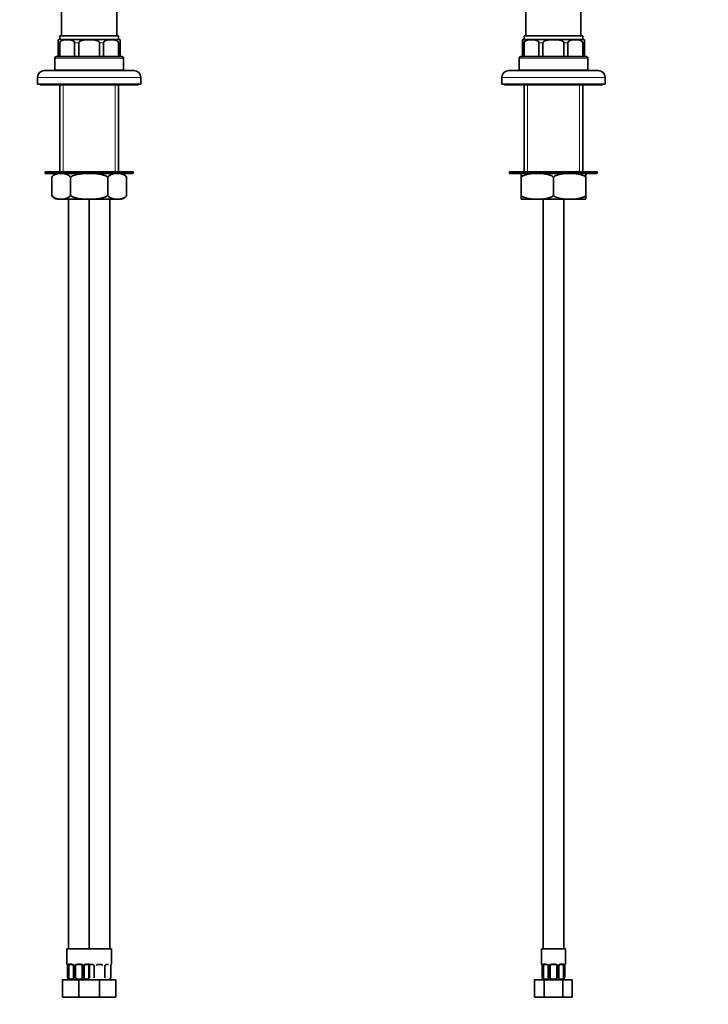
# Model space of a CAD drawing. Units: millimetres. Extents: x 0 to 1478, y 0 to 1762.
# Drawn here: x 400 to 801, y 617 to 1190 of the extents above; entities that cross this region are included whole.
import ezdxf
from ezdxf import colors
from ezdxf.entities.mleader import LeaderData, LeaderLine
from ezdxf.math import Vec2, Vec3

# ---------------------------------------------------------------- set-up
doc = ezdxf.new("R2010")
doc.units = ezdxf.units.MM
for name, color, linetype in [('DV1_Défaut', 7, 'Continuous'), ('DV7_Défaut', 7, 'Continuous'), ('Défaut', 7, 'Continuous')]:
    doc.layers.add(name, color=color, linetype=linetype)

# ---------------------------------------------------------------- blocks, each defined once
blk = doc.blocks.new('_DOT')
at = {"color": 0}
blk.add_line((0, 0), (-1, 0), dxfattribs=at)
at = {"color": 0, "const_width": 0.333}
blk.add_lwpolyline([(-0.1665, 0, 1), (0.1665, 0, 1)], format="xyb", close=True, dxfattribs=at)
blk = doc.blocks.new('SE')
at = {"layer": 'DV1_Défaut', "color": 7, "linetype": 'Continuous', "lineweight": 35}
for p, q in [((694.6, 1277.17), (694.6, 1180.17)), ((726.6, 1180.17), (726.6, 1213.17)), ((727.6, 1180.17), (693.6, 1180.17)), ((693.6, 1180.17), (693.6, 1178.17)), ((727.6, 1178.17), (727.6, 1180.17)), ((692.6, 1176.17), (692.6, 1177.9)), ((692.6, 1176.17), (692.6, 1168.17)), ((693.57, 1176.17), (693.57, 1168.17)), ((727.6, 1178.17), (693.6, 1178.17)), ((727.6, 1178.17), (693.6, 1178.17)), ((702.17, 1176.17), (702.17, 1168.17)), ((704.51, 1176.17), (704.51, 1168.17)), ((716.68, 1176.17), (716.68, 1168.17)), ((719.02, 1176.17), (719.02, 1168.17)), ((727.62, 1176.17), (727.62, 1168.17)), ((728.6, 1176.17), (728.6, 1177.9)), ((728.6, 1176.17), (728.6, 1168.17)), ((690.6, 1167.17), (690.6, 1160.17)), ((692.6, 1168.17), (691.6, 1168.17)), ((693.57, 1168.17), (692.6, 1168.17)), ((702.17, 1168.17), (693.57, 1168.17)), ((704.51, 1168.17), (702.17, 1168.17)), ((716.68, 1168.17), (704.51, 1168.17)), ((719.02, 1168.17), (716.68, 1168.17)), ((727.62, 1168.17), (719.02, 1168.17)), ((728.6, 1168.17), (727.62, 1168.17)), ((728.6, 1168.17), (729.6, 1168.17)), ((730.6, 1160.17), (730.6, 1167.17)), ((736.6, 1160.07), (684.6, 1160.07)), ((690.6, 1160.17), (730.6, 1160.17)), ((695.5, 1160.17), (695.5, 1160.07)), ((725.7, 1160.07), (725.7, 1160.17)), ((680.6, 1156.07), (680.6, 1152.07)), ((680.6, 1152.07), (740.6, 1152.07)), ((682.1, 1152.07), (682.1, 1151.77)), ((682.1, 1151.77), (739.1, 1151.77)), ((693.6, 1151.77), (693.6, 1101.17)), ((727.6, 1101.17), (727.6, 1151.77)), ((739.1, 1151.77), (739.1, 1152.07)), ((740.6, 1152.07), (740.6, 1156.07)), ((685.1, 1101.17), (736.1, 1101.17)), ((685.1, 1101.17), (685.1, 1100.17)), ((685.1, 1100.17), (736.1, 1100.17)), ((691.75, 1097.93), (691.75, 1100.13)), ((729.45, 1097.93), (729.45, 1100.13)), ((736.1, 1100.17), (736.1, 1101.17)), ((691.75, 1087.41), (691.75, 1097.93)), ((710.6, 1087.41), (710.6, 1097.93)), ((729.45, 1087.41), (729.45, 1097.93)), ((691.75, 1087.41), (691.75, 1085.21)), ((691.93, 1085.17), (729.26, 1085.17)), ((704.6, 1085.17), (704.6, 649.17)), ((716.6, 649.17), (716.6, 1085.17)), ((729.45, 1087.41), (729.45, 1085.21)), ((717.6, 649.17), (703.6, 649.17)), ((703.6, 649.17), (703.6, 640.42)), ((717.6, 640.42), (717.6, 649.17)), ((704.05, 639.02), (704.05, 632.86)), ((704.8, 631.86), (704.8, 639.02)), ((706.69, 640.02), (705.28, 640.02)), ((707.54, 639.02), (707.54, 632.25)), ((708.6, 631.86), (708.6, 639.02)), ((711.6, 640.02), (709.6, 640.02)), ((712.6, 639.02), (712.6, 631.86)), ((713.65, 632.25), (713.65, 639.02)), ((715.92, 640.02), (714.5, 640.02)), ((716.39, 639.02), (716.39, 631.86)), ((717.12, 639.02), (717.15, 639.02)), ((717.15, 632.86), (717.15, 639.02)), ((699.63, 631.17), (705.11, 631.17)), ((699.63, 621.17), (699.63, 631.17)), ((704.4, 631.86), (704.4, 631.57)), ((705.11, 631.17), (716.08, 631.17)), ((705.11, 621.17), (705.11, 631.17)), ((716.08, 631.17), (721.57, 631.17)), ((716.08, 621.17), (716.08, 631.17)), ((716.8, 631.86), (716.8, 631.57)), ((721.57, 621.17), (721.57, 631.17)), ((699.63, 621.17), (705.11, 621.17)), ((705.11, 621.17), (716.08, 621.17)), ((716.08, 621.17), (721.57, 621.17))]:
    blk.add_line(p, q, dxfattribs=at)
at = {"layer": 'DV1_Défaut', "color": 7, "linetype": 'Continuous', "lineweight": 18}
for p, q in [((693.57, 1176.17), (692.6, 1176.17)), ((704.51, 1176.17), (702.17, 1176.17)), ((719.02, 1176.17), (716.68, 1176.17)), ((728.6, 1176.17), (727.62, 1176.17)), ((690.6, 1167.17), (730.6, 1167.17)), ((680.6, 1156.07), (740.6, 1156.07)), ((695.45, 1101.17), (695.45, 1151.77)), ((725.74, 1101.17), (725.74, 1151.77)), ((703.68, 640.42), (703.6, 640.42)), ((704.07, 639.02), (704.05, 639.02)), ((704.07, 639.02), (704.07, 633.17)), ((704.19, 633.17), (704.19, 639.02)), ((704.8, 639.02), (704.19, 639.02)), ((704.95, 640.42), (706.45, 640.42)), ((707.54, 639.02), (707.78, 639.02)), ((707.78, 639.02), (707.78, 633.17)), ((708.05, 633.17), (708.05, 639.02)), ((708.6, 639.02), (708.05, 639.02)), ((709.54, 640.42), (711.66, 640.42)), ((712.6, 639.02), (713.14, 639.02)), ((713.14, 639.02), (713.14, 633.17)), ((713.41, 633.17), (713.41, 639.02)), ((713.65, 639.02), (713.41, 639.02)), ((714.74, 640.42), (716.24, 640.42)), ((716.39, 639.02), (717.01, 639.02)), ((717.01, 639.02), (717.01, 633.17)), ((717.12, 633.17), (717.12, 639.02)), ((717.51, 640.42), (717.6, 640.42)), ((704.07, 633.17), (704.19, 633.17)), ((707.78, 633.17), (708.05, 633.17)), ((713.14, 633.17), (713.41, 633.17)), ((717.01, 633.17), (717.12, 633.17))]:
    blk.add_line(p, q, dxfattribs=at)
at = {"layer": 'DV1_Défaut', "color": 7, "linetype": 'Continuous', "lineweight": 35}
for centre, radius, start, end in [((693.6, 1176.17), 2, 90, 120.044), ((727.6, 1176.17), 2, 59.9289, 90), ((691.6, 1167.17), 1, 90, 180), ((729.6, 1167.17), 1, 0, 90), ((684.6, 1156.07), 4, 90, 180), ((736.6, 1156.07), 4, 0, 90), ((692.9, 1095.57), 4.7, 101.8403, 104.1685), ((728.3, 1095.57), 4.7, 75.8458, 78.1597), ((692.9, 1089.77), 4.7, 255.8458, 258.1597), ((728.3, 1089.77), 4.7, 281.8403, 284.1685), ((704, 640.42), 0.4, 180, 250.7737), ((701.63, 639.1), 2.42, 358.3144, 11.0034), ((706.62, 639.14), 0.885, 21.0179, 84.5247), ((706.59, 639.05), 0.949, 358.47, 25.7209), ((709.6, 639.02), 1, 154.4167, 180), ((709.6, 639.02), 1, 90, 154.4167), ((711.6, 639.02), 1, 25.5833, 90), ((711.6, 639.02), 1, 0, 25.5833), ((714.36, 639.1), 0.711, 149.7341, 185.9082), ((719.62, 639.09), 2.47, 169.0372, 181.4275), ((717.2, 640.42), 0.4, 289.5462, 0), ((705.59, 632.85), 1.55, 168.1021, 219.6053), ((707.53, 633.94), 3.43, 192.9422, 217.2015), ((705.6, 633.17), 2, 233.0993, 270), ((706.21, 635.06), 3.5, 246.1615, 293.8385), ((714.98, 635.06), 3.5, 246.1615, 293.8385), ((715.6, 633.17), 2, 270, 306.8876), ((713.66, 633.94), 3.43, 322.7985, 347.0578), ((715.6, 632.85), 1.55, 320.3947, 11.8979)]:
    blk.add_arc(centre, radius, start, end, dxfattribs=at)
at = {"layer": 'DV1_Défaut', "color": 7, "linetype": 'Continuous', "lineweight": 18}
for centre, radius, start, end in [((700.73, 639.03), 3.35, 359.8705, 10.2708), ((706.96, 639.04), 2.78, 167.8078, 180.3687), ((706.39, 639.04), 1.39, 25.1473, 87.3249), ((706.4, 639.03), 1.38, 359.8791, 25.9211), ((709.39, 639.03), 1.34, 153.3511, 180.1815), ((709.52, 638.93), 1.49, 89.2905, 152.1251), ((711.67, 638.93), 1.49, 27.8747, 90.7097), ((711.8, 639.03), 1.34, 359.817, 26.6505), ((714.79, 639.03), 1.38, 154.0799, 180.1199), ((714.8, 639.04), 1.39, 92.6748, 154.853), ((714.23, 639.04), 2.78, 359.628, 12.1955), ((720.47, 639.03), 3.35, 169.7304, 180.1284)]:
    blk.add_arc(centre, radius, start, end, dxfattribs=at)
for centre, major_axis, ratio, start_param, end_param in [((704.07, 640.42), (0, -0.4), 0.988455, 4.712389, 5.616778), ((704.4, 639.63), (0.394, 0.069), 0.426558, 2.752818, 3.15866), ((704.61, 639.63), (0.391, -0.084), 0.411702, 3.62283, 5.508006), ((705.28, 640.42), (0, -0.4), 0.806081, 4.712389, 6.283185), ((706.69, 640.42), (0, -0.4), 0.591806, 4.712389, 6.283185), ((707.81, 639.63), (0.363, 0.168), 0.191543, 1.963754, 3.145036), ((708.33, 639.63), (0.361, -0.173), 0.155676, 4.398009, 6.283185), ((709.6, 640.42), (0, -0.4), 0.151515, 4.712389, 6.283185), ((711.6, 640.42), (0, -0.4), 0.151515, 0, 1.570796), ((712.86, 639.63), (-0.361, -0.173), 0.155676, 0, 1.885177), ((713.38, 639.63), (-0.363, 0.168), 0.191543, 3.13052, 4.319431), ((714.5, 640.42), (0, -0.4), 0.591806, 0, 1.570796), ((715.92, 640.42), (0, -0.4), 0.806081, 0, 1.570796), ((716.58, 639.63), (-0.391, -0.084), 0.411702, 0.775179, 2.660356), ((716.8, 639.63), (-0.394, 0.069), 0.426558, 3.121838, 3.530367), ((717.12, 640.42), (0, -0.4), 0.988455, 0.684225, 1.570796)]:
    blk.add_ellipse(centre, major_axis=major_axis, ratio=ratio, start_param=start_param, end_param=end_param, dxfattribs=at)
at = {"layer": 'DV1_Défaut', "color": 7, "linetype": 'Continuous', "lineweight": 35}
for centre, major_axis, start_param, end_param in [((705.5, 639.02), (0, 1), 1.124283, 1.570796), ((705.5, 639.02), (0, -1), 3.141593, 4.265876), ((715.69, 639.02), (0, 1), 5.158902, 6.283185), ((715.69, 639.02), (0, 1), 4.712389, 5.158902)]:
    blk.add_ellipse(centre, major_axis=major_axis, ratio=0.707107, start_param=start_param, end_param=end_param, dxfattribs=at)
for points, knots in [([(693.57, 1176.17), (693.57, 1176.46), (693.7, 1176.7), (694.02, 1177.05), (694.2, 1177.18), (694.75, 1177.49), (695.14, 1177.6), (696.3, 1177.86), (697.08, 1177.9), (698.66, 1177.9), (699.44, 1177.86), (700.61, 1177.6), (701, 1177.48), (701.55, 1177.17), (701.72, 1177.05), (702.03, 1176.7), (702.17, 1176.45), (702.17, 1176.17)], [0, 0, 0, 0, 0.0625, 0.0625, 0.125, 0.125, 0.25, 0.25, 0.5, 0.5, 0.75, 0.75, 0.875, 0.875, 0.9375, 0.9375, 1, 1, 1, 1]), ([(704.51, 1176.17), (704.51, 1176.45), (704.71, 1176.7), (705.15, 1177.05), (705.4, 1177.18), (706.18, 1177.48), (706.72, 1177.6), (708.37, 1177.86), (709.49, 1177.9), (711.71, 1177.9), (712.83, 1177.86), (714.48, 1177.6), (715.02, 1177.48), (715.8, 1177.17), (716.06, 1177.04), (716.49, 1176.7), (716.68, 1176.45), (716.68, 1176.17)], [0, 0, 0, 0, 0.0625, 0.0625, 0.125, 0.125, 0.25, 0.25, 0.5, 0.5, 0.75, 0.75, 0.875, 0.875, 0.9375, 0.9375, 1, 1, 1, 1]), ([(719.02, 1176.17), (719.02, 1176.46), (719.16, 1176.7), (719.47, 1177.05), (719.65, 1177.18), (720.21, 1177.49), (720.6, 1177.6), (721.76, 1177.86), (722.54, 1177.9), (724.11, 1177.9), (724.9, 1177.86), (726.06, 1177.6), (726.45, 1177.48), (727, 1177.17), (727.18, 1177.05), (727.49, 1176.7), (727.62, 1176.45), (727.62, 1176.17)], [0, 0, 0, 0, 0.0625, 0.0625, 0.125, 0.125, 0.25, 0.25, 0.5, 0.5, 0.75, 0.75, 0.875, 0.875, 0.9375, 0.9375, 1, 1, 1, 1]), ([(691.75, 1097.93), (692.38, 1098.55), (693.13, 1098.95), (694.69, 1099.54), (695.48, 1099.71), (697.9, 1100.08), (699.54, 1100.13), (702.79, 1100.13), (704.42, 1100.08), (706.85, 1099.71), (707.66, 1099.53), (709.21, 1098.95), (709.97, 1098.55), (710.6, 1097.93)], [0, 0, 0, 0, 0.125, 0.125, 0.25, 0.25, 0.5, 0.5, 0.75, 0.75, 0.875, 0.875, 1, 1, 1, 1]), ([(710.6, 1097.93), (711.23, 1098.55), (711.98, 1098.95), (713.54, 1099.54), (714.33, 1099.71), (716.75, 1100.08), (718.39, 1100.13), (721.64, 1100.13), (723.27, 1100.08), (725.7, 1099.71), (726.51, 1099.53), (728.06, 1098.95), (728.82, 1098.55), (729.45, 1097.93)], [0, 0, 0, 0, 0.125, 0.125, 0.25, 0.25, 0.5, 0.5, 0.75, 0.75, 0.875, 0.875, 1, 1, 1, 1]), ([(710.6, 1087.41), (709.97, 1086.79), (709.21, 1086.39), (707.66, 1085.8), (706.86, 1085.63), (704.44, 1085.26), (702.8, 1085.21), (699.55, 1085.21), (697.92, 1085.26), (695.49, 1085.63), (694.68, 1085.81), (693.13, 1086.39), (692.37, 1086.79), (691.75, 1087.41)], [0, 0, 0, 0, 0.125, 0.125, 0.25, 0.25, 0.5, 0.5, 0.75, 0.75, 0.875, 0.875, 1, 1, 1, 1]), ([(729.45, 1087.41), (728.82, 1086.79), (728.06, 1086.39), (726.51, 1085.8), (725.71, 1085.63), (723.29, 1085.26), (721.65, 1085.21), (718.4, 1085.21), (716.77, 1085.26), (714.34, 1085.63), (713.53, 1085.81), (711.98, 1086.39), (711.22, 1086.79), (710.6, 1087.41)], [0, 0, 0, 0, 0.125, 0.125, 0.25, 0.25, 0.5, 0.5, 0.75, 0.75, 0.875, 0.875, 1, 1, 1, 1]), ([(703.82, 640.13), (703.82, 640.13), (703.83, 640.12), (703.87, 640.05), (703.91, 639.92), (703.97, 639.75), (703.99, 639.62), (704, 639.56)], [0, 0, 0, 0, 0.131387, 0.323166, 0.555113, 0.819602, 1, 1, 1, 1]), ([(713.74, 639.46), (713.78, 639.54), (713.86, 639.68), (714.04, 639.85), (714.23, 639.97), (714.4, 640.02), (714.47, 640.02), (714.5, 640.02)], [0, 0, 0, 0, 0.203529, 0.434541, 0.669312, 0.905607, 1, 1, 1, 1]), ([(717.19, 639.56), (717.21, 639.64), (717.23, 639.79), (717.29, 639.97), (717.34, 640.09), (717.37, 640.13), (717.37, 640.13), (717.37, 640.13)], [0, 0, 0, 0, 0.242265, 0.518652, 0.758064, 0.946575, 1, 1, 1, 1]), ([(707.78, 633.17), (707.69, 632.94), (707.61, 632.72), (707.55, 632.38), (707.54, 632.28), (707.55, 632.06), (707.57, 631.96), (707.63, 631.86)], [0, 0, 0, 0, 0.5, 0.5, 0.75, 0.75, 1, 1, 1, 1]), ([(708.6, 631.86), (708.59, 631.96), (708.55, 632.06), (708.47, 632.28), (708.42, 632.38), (708.26, 632.72), (708.15, 632.94), (708.05, 633.17)], [0, 0, 0, 0, 0.25, 0.25, 0.5, 0.5, 1, 1, 1, 1]), ([(708.6, 631.86), (708.92, 631.75), (709.25, 631.68), (709.92, 631.59), (710.26, 631.57), (710.94, 631.57), (711.28, 631.59), (711.94, 631.68), (712.27, 631.75), (712.6, 631.86)], [0, 0, 0, 0, 0.25, 0.25, 0.5, 0.5, 0.75, 0.75, 1, 1, 1, 1]), ([(713.14, 633.17), (713.04, 632.94), (712.93, 632.72), (712.77, 632.38), (712.72, 632.28), (712.64, 632.06), (712.61, 631.96), (712.6, 631.86)], [0, 0, 0, 0, 0.5, 0.5, 0.75, 0.75, 1, 1, 1, 1]), ([(713.57, 631.86), (713.62, 631.96), (713.64, 632.06), (713.65, 632.28), (713.64, 632.38), (713.59, 632.72), (713.51, 632.94), (713.41, 633.17)], [0, 0, 0, 0, 0.25, 0.25, 0.5, 0.5, 1, 1, 1, 1])]:
    blk.add_open_spline(points, degree=3, knots=knots, dxfattribs=at)
at = {"layer": 'DV1_Défaut', "color": 7, "linetype": 'Continuous', "lineweight": 18}
for points, knots in [([(703.68, 640.42), (703.7, 640.42), (703.72, 640.41), (703.78, 640.34), (703.81, 640.28), (703.87, 640.15), (703.91, 640.06), (703.97, 639.86), (704, 639.75), (704.02, 639.63)], [0, 0, 0, 0, 0.25, 0.25, 0.5, 0.5, 0.75, 0.75, 1, 1, 1, 1]), ([(704.25, 639.63), (704.28, 639.75), (704.31, 639.86), (704.4, 640.06), (704.46, 640.15), (704.58, 640.28), (704.64, 640.34), (704.79, 640.41), (704.87, 640.42), (704.95, 640.42)], [0, 0, 0, 0, 0.25, 0.25, 0.5, 0.5, 0.75, 0.75, 1, 1, 1, 1]), ([(705.28, 640.02), (705.22, 640.02), (705.17, 640.01), (705.08, 639.96), (705.05, 639.92), (704.94, 639.77), (704.9, 639.63), (704.87, 639.46)], [0, 0, 0, 0, 0.25, 0.25, 0.5, 0.5, 1, 1, 1, 1]), ([(716.32, 639.46), (716.31, 639.54), (716.29, 639.62), (716.24, 639.76), (716.21, 639.82), (716.11, 639.97), (716.02, 640.02), (715.92, 640.02)], [0, 0, 0, 0, 0.25, 0.25, 0.5, 0.5, 1, 1, 1, 1]), ([(716.24, 640.42), (716.32, 640.42), (716.4, 640.41), (716.55, 640.34), (716.61, 640.28), (716.73, 640.15), (716.79, 640.06), (716.88, 639.86), (716.91, 639.75), (716.94, 639.63)], [0, 0, 0, 0, 0.25, 0.25, 0.5, 0.5, 0.75, 0.75, 1, 1, 1, 1]), ([(717.17, 639.63), (717.19, 639.75), (717.22, 639.86), (717.28, 640.06), (717.32, 640.15), (717.38, 640.28), (717.41, 640.34), (717.47, 640.41), (717.49, 640.42), (717.51, 640.42)], [0, 0, 0, 0, 0.25, 0.25, 0.5, 0.5, 0.75, 0.75, 1, 1, 1, 1])]:
    blk.add_open_spline(points, degree=3, knots=knots, dxfattribs=at)
blk = doc.blocks.new('SE6')
at = {"layer": 'DV7_Défaut', "color": 7, "linetype": 'Continuous', "lineweight": 35}
for p, q in [((424.69, 1234.17), (424.69, 1180.17)), ((456.69, 1180.17), (456.69, 1234.17)), ((457.69, 1180.17), (423.69, 1180.17)), ((423.69, 1180.17), (423.69, 1178.17)), ((457.69, 1178.17), (457.69, 1180.17)), ((422.69, 1177.9), (422.69, 1176.17)), ((422.69, 1176.17), (422.69, 1168.17)), ((423.66, 1176.17), (423.66, 1168.17)), ((457.69, 1178.17), (423.69, 1178.17)), ((457.69, 1178.17), (423.69, 1178.17)), ((432.26, 1176.17), (432.26, 1168.17)), ((434.61, 1176.17), (434.61, 1168.17)), ((446.77, 1176.17), (446.77, 1168.17)), ((449.12, 1176.17), (449.12, 1168.17)), ((457.72, 1176.17), (457.72, 1168.17)), ((458.69, 1176.17), (458.69, 1177.9)), ((458.69, 1176.17), (458.69, 1168.17)), ((420.69, 1167.17), (420.69, 1160.17)), ((422.69, 1168.17), (421.69, 1168.17)), ((423.66, 1168.17), (422.69, 1168.17)), ((432.26, 1168.17), (423.66, 1168.17)), ((434.61, 1168.17), (432.26, 1168.17)), ((446.77, 1168.17), (434.61, 1168.17)), ((449.12, 1168.17), (446.77, 1168.17)), ((457.72, 1168.17), (449.12, 1168.17)), ((458.69, 1168.17), (457.72, 1168.17)), ((458.69, 1168.17), (459.69, 1168.17)), ((460.69, 1160.17), (460.69, 1167.17)), ((466.69, 1160.07), (414.69, 1160.07)), ((420.69, 1160.17), (460.69, 1160.17)), ((425.59, 1160.17), (425.59, 1160.07)), ((455.79, 1160.07), (455.79, 1160.17)), ((410.69, 1156.07), (410.69, 1152.07)), ((470.69, 1152.07), (410.69, 1152.07)), ((412.19, 1152.07), (412.19, 1151.77)), ((412.19, 1151.77), (469.19, 1151.77)), ((423.69, 1151.77), (423.69, 1101.17)), ((457.69, 1101.17), (457.69, 1151.77)), ((469.19, 1151.77), (469.19, 1152.07)), ((470.69, 1152.07), (470.69, 1156.07)), ((466.19, 1101.17), (415.19, 1101.17)), ((415.19, 1101.17), (415.19, 1100.17)), ((466.19, 1100.17), (415.19, 1100.17)), ((466.19, 1100.17), (466.19, 1101.17)), ((418.92, 1087.41), (418.92, 1097.93)), ((429.81, 1087.41), (429.81, 1097.93)), ((451.57, 1087.41), (451.57, 1097.93)), ((462.46, 1087.41), (462.46, 1097.93)), ((459.36, 1085.17), (422.03, 1085.17)), ((428.69, 1085.17), (428.69, 649.17)), ((440.69, 1085.17), (440.69, 649.17)), ((440.69, 649.17), (440.69, 1085.17)), ((452.69, 649.17), (452.69, 1085.17)), ((440.69, 649.17), (427.69, 649.17)), ((427.69, 649.17), (427.69, 640.42)), ((453.69, 649.17), (440.69, 649.17)), ((453.69, 640.42), (453.69, 649.17)), ((428.14, 639.02), (428.14, 632.86)), ((428.89, 631.86), (428.89, 639.02)), ((430.78, 640.02), (429.37, 640.02)), ((431.64, 639.02), (431.64, 632.25)), ((432.69, 631.86), (432.69, 639.02)), ((435.69, 640.02), (433.69, 640.02)), ((436.69, 639.02), (436.69, 631.86)), ((437.74, 632.25), (437.74, 639.02)), ((440.01, 640.02), (438.6, 640.02)), ((440.49, 639.02), (440.49, 631.86)), ((442.78, 640.02), (441.37, 640.02)), ((443.64, 639.02), (443.64, 632.25)), ((447.69, 640.02), (445.69, 640.02)), ((449.74, 632.25), (449.74, 639.02)), ((452.01, 640.02), (450.6, 640.02)), ((453.24, 632.86), (453.24, 639.02)), ((453.25, 639.02), (453.25, 639.26)), ((425.19, 631.17), (434.69, 631.17)), ((425.19, 621.17), (425.19, 631.17)), ((428.49, 631.86), (428.49, 631.57)), ((434.69, 631.17), (440.69, 631.17)), ((434.69, 621.17), (434.69, 631.17)), ((440.69, 631.17), (446.69, 631.17)), ((446.69, 631.17), (456.19, 631.17)), ((446.69, 621.17), (446.69, 631.17)), ((452.89, 631.86), (452.89, 631.57)), ((456.19, 621.17), (456.19, 631.17)), ((425.19, 621.17), (434.69, 621.17)), ((434.69, 621.17), (440.69, 621.17)), ((440.69, 621.17), (446.69, 621.17)), ((446.69, 621.17), (456.19, 621.17))]:
    blk.add_line(p, q, dxfattribs=at)
at = {"layer": 'DV7_Défaut', "color": 7, "linetype": 'Continuous', "lineweight": 18}
for p, q in [((423.66, 1176.17), (422.69, 1176.17)), ((434.61, 1176.17), (432.26, 1176.17)), ((449.12, 1176.17), (446.77, 1176.17)), ((458.69, 1176.17), (457.72, 1176.17)), ((420.69, 1167.17), (460.69, 1167.17)), ((470.69, 1156.07), (410.69, 1156.07)), ((425.55, 1101.17), (425.55, 1151.77)), ((455.84, 1101.17), (455.84, 1151.77)), ((427.77, 640.42), (427.69, 640.42)), ((428.17, 639.02), (428.14, 639.02)), ((428.17, 639.02), (428.17, 633.17)), ((428.28, 633.17), (428.28, 639.02)), ((428.89, 639.02), (428.28, 639.02)), ((429.05, 640.42), (430.55, 640.42)), ((431.64, 639.02), (431.88, 639.02)), ((431.88, 639.02), (431.88, 633.17)), ((432.15, 633.17), (432.15, 639.02)), ((432.69, 639.02), (432.15, 639.02)), ((433.63, 640.42), (435.75, 640.42)), ((436.69, 639.02), (437.23, 639.02)), ((437.23, 639.02), (437.23, 633.17)), ((437.51, 633.17), (437.51, 639.02)), ((437.74, 639.02), (437.51, 639.02)), ((438.83, 640.42), (440.33, 640.42)), ((440.49, 639.02), (441.1, 639.02)), ((441.1, 639.02), (441.1, 633.17)), ((453.21, 633.17), (453.21, 639.02)), ((453.21, 639.02), (453.24, 639.02)), ((453.61, 640.42), (453.69, 640.42)), ((428.17, 633.17), (428.28, 633.17)), ((431.88, 633.17), (432.15, 633.17)), ((437.23, 633.17), (437.51, 633.17)), ((441.1, 633.17), (441.21, 633.17))]:
    blk.add_line(p, q, dxfattribs=at)
at = {"layer": 'DV7_Défaut', "color": 7, "linetype": 'Continuous', "lineweight": 35}
for centre, radius, start, end in [((423.69, 1176.17), 2, 90, 120.1415), ((457.69, 1176.17), 2, 59.854, 90), ((421.69, 1167.17), 1, 90, 180), ((459.69, 1167.17), 1, 0, 90), ((414.69, 1156.07), 4, 90, 180), ((466.69, 1156.07), 4, 0, 90), ((422.99, 1095.57), 4.7, 101.8403, 129.07), ((458.39, 1095.57), 4.7, 30.1036, 78.1597), ((422.99, 1095.57), 4.7, 137.9027, 149.8494), ((422.99, 1089.77), 4.7, 210.1036, 258.1597), ((458.39, 1089.77), 4.7, 281.8403, 309.0983), ((458.39, 1089.77), 4.7, 317.9641, 329.8504), ((428.09, 640.42), 0.4, 180, 238.3427), ((426.47, 639.24), 1.65, 2.4499, 10.9067), ((426.87, 639.12), 1.27, 355.763, 8.8781), ((431.01, 639.12), 0.628, 351.6181, 32.5369), ((433.69, 639.02), 1, 154.4167, 180), ((433.69, 639.02), 1, 90, 154.4167), ((435.69, 639.02), 1, 25.5833, 90), ((435.69, 639.02), 1, 0, 25.5833), ((438.49, 639.1), 0.737, 150.8089, 185.7834), ((443.01, 639.12), 0.628, 351.6181, 32.5369), ((445.69, 639.02), 1, 90, 154.4167), ((447.69, 639.02), 1, 25.5833, 90), ((450.49, 639.1), 0.737, 150.8089, 185.7834), ((455.74, 639.1), 2.5, 169.3812, 176.2718), ((453.29, 640.42), 0.4, 303.6259, 0), ((429.68, 632.85), 1.55, 168.1021, 219.6053), ((431.63, 633.94), 3.43, 192.9422, 217.2015), ((429.69, 633.17), 2, 233.0993, 270), ((430.31, 635.06), 3.5, 246.1615, 293.8385), ((439.07, 635.06), 3.5, 246.1615, 293.8385), ((439.69, 633.17), 2, 270, 300), ((437.76, 633.94), 3.43, 322.7985, 347.0578), ((441.69, 633.17), 2, 240, 270), ((451.69, 633.17), 2, 270, 306.8876), ((451.7, 632.85), 1.55, 320.3947, 11.8979)]:
    blk.add_arc(centre, radius, start, end, dxfattribs=at)
at = {"layer": 'DV7_Défaut', "color": 7, "linetype": 'Continuous', "lineweight": 18}
for centre, radius, start, end in [((424.82, 639.03), 3.35, 359.8705, 10.2708), ((431.06, 639.04), 2.78, 167.8078, 180.3687), ((430.48, 639.04), 1.39, 25.1473, 87.3249), ((430.5, 639.03), 1.38, 359.8791, 25.9211), ((433.49, 639.03), 1.34, 153.3511, 180.1815), ((433.61, 638.93), 1.49, 89.2905, 152.1251), ((435.77, 638.93), 1.49, 27.8747, 90.7097), ((435.89, 639.03), 1.34, 359.817, 26.6505), ((438.88, 639.03), 1.38, 154.0799, 180.1199), ((438.9, 639.04), 1.39, 92.6748, 154.853), ((438.32, 639.04), 2.78, 359.628, 12.1955), ((456.56, 639.03), 3.35, 169.7304, 180.1284)]:
    blk.add_arc(centre, radius, start, end, dxfattribs=at)
for centre, major_axis, ratio, start_param, end_param in [((428.17, 640.42), (0, -0.4), 0.988455, 4.712389, 5.616419), ((428.49, 639.63), (0.394, 0.069), 0.426558, 2.752818, 3.155146), ((428.71, 639.63), (0.391, -0.084), 0.411702, 3.62283, 5.508006), ((429.37, 640.42), (0, -0.4), 0.806081, 4.712389, 6.283185), ((430.78, 640.42), (0, -0.4), 0.591806, 4.712389, 6.283185), ((431.91, 639.63), (0.363, 0.168), 0.191543, 1.963754, 3.153242), ((432.43, 639.63), (0.361, -0.173), 0.155676, 4.398009, 6.283185), ((433.69, 640.42), (0, -0.4), 0.151515, 4.712389, 6.283185), ((435.69, 640.42), (0, -0.4), 0.151515, 0, 1.570796), ((436.95, 639.63), (-0.361, -0.173), 0.155676, 0, 1.885177), ((437.47, 639.63), (-0.363, 0.168), 0.191543, 3.129395, 4.319431), ((438.6, 640.42), (0, -0.4), 0.591806, 0, 1.570796), ((440.01, 640.42), (0, -0.4), 0.806081, 0, 1.570796), ((440.67, 639.63), (-0.391, -0.084), 0.411702, 0.775179, 2.660356), ((443.91, 639.63), (0.363, 0.168), 0.191543, 3.086201, 3.153242), ((449.47, 639.63), (-0.363, 0.168), 0.191543, 3.129395, 3.199665), ((452.89, 639.63), (-0.394, 0.069), 0.426558, 3.117716, 3.530367), ((453.21, 640.42), (0, -0.4), 0.988455, 0.670054, 1.570796)]:
    blk.add_ellipse(centre, major_axis=major_axis, ratio=ratio, start_param=start_param, end_param=end_param, dxfattribs=at)
at = {"layer": 'DV7_Défaut', "color": 7, "linetype": 'Continuous', "lineweight": 35}
for centre, major_axis, start_param, end_param in [((429.6, 639.02), (0, 1), 1.124283, 1.570796), ((429.6, 639.02), (0, -1), 3.141593, 4.265876), ((439.78, 639.02), (0, 1), 5.158902, 6.283185), ((439.78, 639.02), (0, 1), 4.712389, 5.158902)]:
    blk.add_ellipse(centre, major_axis=major_axis, ratio=0.707107, start_param=start_param, end_param=end_param, dxfattribs=at)
for points, knots in [([(423.66, 1176.17), (423.66, 1176.46), (423.8, 1176.7), (424.11, 1177.05), (424.29, 1177.18), (424.85, 1177.49), (425.24, 1177.6), (426.4, 1177.86), (427.18, 1177.9), (428.75, 1177.9), (429.54, 1177.86), (430.7, 1177.6), (431.09, 1177.48), (431.64, 1177.17), (431.82, 1177.05), (432.13, 1176.7), (432.26, 1176.45), (432.26, 1176.17)], [0, 0, 0, 0, 0.0625, 0.0625, 0.125, 0.125, 0.25, 0.25, 0.5, 0.5, 0.75, 0.75, 0.875, 0.875, 0.9375, 0.9375, 1, 1, 1, 1]), ([(434.61, 1176.17), (434.61, 1176.45), (434.8, 1176.7), (435.24, 1177.05), (435.5, 1177.18), (436.28, 1177.49), (436.82, 1177.6), (438.48, 1177.86), (439.59, 1177.9), (441.8, 1177.9), (442.91, 1177.86), (444.57, 1177.6), (445.12, 1177.48), (445.89, 1177.17), (446.15, 1177.05), (446.58, 1176.7), (446.77, 1176.45), (446.77, 1176.17)], [0, 0, 0, 0, 0.0625, 0.0625, 0.125, 0.125, 0.25, 0.25, 0.5, 0.5, 0.75, 0.75, 0.875, 0.875, 0.9375, 0.9375, 1, 1, 1, 1]), ([(449.12, 1176.17), (449.12, 1176.46), (449.26, 1176.7), (449.57, 1177.05), (449.75, 1177.18), (450.3, 1177.49), (450.69, 1177.6), (451.85, 1177.86), (452.64, 1177.9), (454.21, 1177.9), (454.99, 1177.86), (456.16, 1177.6), (456.55, 1177.48), (457.1, 1177.17), (457.28, 1177.05), (457.58, 1176.7), (457.72, 1176.45), (457.72, 1176.17)], [0, 0, 0, 0, 0.0625, 0.0625, 0.125, 0.125, 0.25, 0.25, 0.5, 0.5, 0.75, 0.75, 0.875, 0.875, 0.9375, 0.9375, 1, 1, 1, 1]), ([(418.92, 1097.93), (419.29, 1098.55), (419.72, 1098.95), (420.62, 1099.54), (421.08, 1099.71), (422.48, 1100.08), (423.42, 1100.13), (425.3, 1100.13), (426.24, 1100.08), (427.64, 1099.71), (428.11, 1099.53), (429.01, 1098.95), (429.45, 1098.55), (429.81, 1097.93)], [0, 0, 0, 0, 0.125, 0.125, 0.25, 0.25, 0.5, 0.5, 0.75, 0.75, 0.875, 0.875, 1, 1, 1, 1]), ([(429.81, 1097.93), (430.52, 1098.54), (431.4, 1098.95), (433.18, 1099.53), (434.12, 1099.71), (436.91, 1100.08), (438.79, 1100.13), (442.55, 1100.13), (444.44, 1100.08), (447.24, 1099.72), (448.18, 1099.54), (449.97, 1098.95), (450.85, 1098.55), (451.57, 1097.93)], [0, 0, 0, 0, 0.125, 0.125, 0.25, 0.25, 0.5, 0.5, 0.75, 0.75, 0.875, 0.875, 1, 1, 1, 1]), ([(451.57, 1097.93), (451.94, 1098.55), (452.37, 1098.95), (453.27, 1099.54), (453.73, 1099.71), (455.13, 1100.08), (456.07, 1100.13), (457.95, 1100.13), (458.89, 1100.08), (460.29, 1099.71), (460.76, 1099.53), (461.66, 1098.95), (462.1, 1098.55), (462.46, 1097.93)], [0, 0, 0, 0, 0.125, 0.125, 0.25, 0.25, 0.5, 0.5, 0.75, 0.75, 0.875, 0.875, 1, 1, 1, 1]), ([(429.81, 1087.41), (429.44, 1086.79), (429.01, 1086.39), (428.11, 1085.8), (427.65, 1085.63), (426.26, 1085.26), (425.31, 1085.21), (423.43, 1085.21), (422.49, 1085.26), (421.09, 1085.63), (420.62, 1085.81), (419.72, 1086.39), (419.29, 1086.79), (418.92, 1087.41)], [0, 0, 0, 0, 0.125, 0.125, 0.25, 0.25, 0.5, 0.5, 0.75, 0.75, 0.875, 0.875, 1, 1, 1, 1]), ([(451.57, 1087.41), (450.86, 1086.8), (449.98, 1086.39), (448.2, 1085.81), (447.27, 1085.63), (444.47, 1085.26), (442.59, 1085.21), (438.83, 1085.21), (436.94, 1085.26), (434.14, 1085.62), (433.21, 1085.8), (431.41, 1086.39), (430.53, 1086.79), (429.81, 1087.41)], [0, 0, 0, 0, 0.125, 0.125, 0.25, 0.25, 0.5, 0.5, 0.75, 0.75, 0.875, 0.875, 1, 1, 1, 1]), ([(462.46, 1087.41), (462.09, 1086.79), (461.66, 1086.39), (460.76, 1085.8), (460.3, 1085.63), (458.91, 1085.26), (457.96, 1085.21), (456.08, 1085.21), (455.14, 1085.26), (453.74, 1085.63), (453.27, 1085.81), (452.37, 1086.39), (451.94, 1086.79), (451.57, 1087.41)], [0, 0, 0, 0, 0.125, 0.125, 0.25, 0.25, 0.5, 0.5, 0.75, 0.75, 0.875, 0.875, 1, 1, 1, 1]), ([(427.92, 640.13), (427.92, 640.13), (427.93, 640.12), (427.96, 640.04), (428.03, 639.87), (428.07, 639.68), (428.1, 639.56)], [0, 0, 0, 0, 0.125528, 0.330563, 0.635696, 1, 1, 1, 1]), ([(430.77, 640.02), (430.79, 640.02), (430.87, 640.03), (431.09, 639.97), (431.37, 639.77), (431.48, 639.56), (431.54, 639.46)], [0, 0, 0, 0, 0.051183, 0.374592, 0.71738, 1, 1, 1, 1]), ([(437.84, 639.46), (437.85, 639.47), (437.89, 639.59), (438.06, 639.8), (438.32, 639.98), (438.52, 640.04), (438.6, 640.02), (438.6, 640.02)], [0, 0, 0, 0, 0.031249, 0.330647, 0.655168, 0.988527, 1, 1, 1, 1]), ([(442.77, 640.02), (442.79, 640.02), (442.87, 640.03), (443.09, 639.97), (443.37, 639.77), (443.48, 639.56), (443.54, 639.46)], [0, 0, 0, 0, 0.051183, 0.374592, 0.71738, 1, 1, 1, 1]), ([(449.84, 639.46), (449.85, 639.47), (449.89, 639.59), (450.06, 639.8), (450.32, 639.98), (450.52, 640.04), (450.6, 640.02), (450.6, 640.02)], [0, 0, 0, 0, 0.031249, 0.330647, 0.655168, 0.988527, 1, 1, 1, 1]), ([(453.29, 639.56), (453.29, 639.57), (453.31, 639.71), (453.37, 639.92), (453.44, 640.08), (453.46, 640.13), (453.46, 640.13), (453.46, 640.13)], [0, 0, 0, 0, 0.042962, 0.437317, 0.776001, 0.966741, 1, 1, 1, 1]), ([(431.88, 633.17), (431.78, 632.94), (431.7, 632.72), (431.64, 632.38), (431.63, 632.28), (431.65, 632.06), (431.67, 631.96), (431.72, 631.86)], [0, 0, 0, 0, 0.5, 0.5, 0.75, 0.75, 1, 1, 1, 1]), ([(432.69, 631.86), (432.68, 631.96), (432.65, 632.06), (432.56, 632.28), (432.52, 632.38), (432.36, 632.72), (432.25, 632.94), (432.15, 633.17)], [0, 0, 0, 0, 0.25, 0.25, 0.5, 0.5, 1, 1, 1, 1]), ([(432.69, 631.86), (433.01, 631.75), (433.34, 631.68), (434.01, 631.59), (434.35, 631.57), (435.03, 631.57), (435.37, 631.59), (436.04, 631.68), (436.37, 631.75), (436.69, 631.86)], [0, 0, 0, 0, 0.25, 0.25, 0.5, 0.5, 0.75, 0.75, 1, 1, 1, 1]), ([(437.23, 633.17), (437.14, 632.94), (437.02, 632.72), (436.87, 632.38), (436.82, 632.28), (436.73, 632.06), (436.7, 631.96), (436.69, 631.86)], [0, 0, 0, 0, 0.5, 0.5, 0.75, 0.75, 1, 1, 1, 1]), ([(437.66, 631.86), (437.71, 631.96), (437.73, 632.06), (437.75, 632.28), (437.74, 632.38), (437.68, 632.72), (437.6, 632.94), (437.51, 633.17)], [0, 0, 0, 0, 0.25, 0.25, 0.5, 0.5, 1, 1, 1, 1])]:
    blk.add_open_spline(points, degree=3, knots=knots, dxfattribs=at)
at = {"layer": 'DV7_Défaut', "color": 7, "linetype": 'Continuous', "lineweight": 18}
for points, knots in [([(427.77, 640.42), (427.79, 640.42), (427.82, 640.41), (427.87, 640.34), (427.91, 640.28), (427.97, 640.15), (428, 640.06), (428.06, 639.86), (428.09, 639.75), (428.12, 639.63)], [0, 0, 0, 0, 0.25, 0.25, 0.5, 0.5, 0.75, 0.75, 1, 1, 1, 1]), ([(428.34, 639.63), (428.37, 639.75), (428.41, 639.86), (428.5, 640.06), (428.55, 640.15), (428.67, 640.28), (428.74, 640.34), (428.89, 640.41), (428.96, 640.42), (429.05, 640.42)], [0, 0, 0, 0, 0.25, 0.25, 0.5, 0.5, 0.75, 0.75, 1, 1, 1, 1]), ([(429.37, 640.02), (429.32, 640.02), (429.27, 640.01), (429.18, 639.96), (429.14, 639.92), (429.04, 639.77), (428.99, 639.63), (428.96, 639.46)], [0, 0, 0, 0, 0.25, 0.25, 0.5, 0.5, 1, 1, 1, 1]), ([(440.42, 639.46), (440.41, 639.54), (440.39, 639.62), (440.34, 639.76), (440.31, 639.82), (440.21, 639.97), (440.12, 640.02), (440.01, 640.02)], [0, 0, 0, 0, 0.25, 0.25, 0.5, 0.5, 1, 1, 1, 1]), ([(440.33, 640.42), (440.42, 640.42), (440.49, 640.41), (440.64, 640.34), (440.71, 640.28), (440.83, 640.15), (440.88, 640.06), (440.97, 639.86), (441.01, 639.75), (441.04, 639.63)], [0, 0, 0, 0, 0.25, 0.25, 0.5, 0.5, 0.75, 0.75, 1, 1, 1, 1]), ([(453.27, 639.63), (453.29, 639.75), (453.32, 639.86), (453.38, 640.06), (453.41, 640.15), (453.48, 640.28), (453.51, 640.34), (453.56, 640.41), (453.59, 640.42), (453.61, 640.42)], [0, 0, 0, 0, 0.25, 0.25, 0.5, 0.5, 0.75, 0.75, 1, 1, 1, 1])]:
    blk.add_open_spline(points, degree=3, knots=knots, dxfattribs=at)

msp = doc.modelspace()

# ---------------------------------------------------------------- block references
at = {"layer": 'Défaut'}
for name in ['SE', 'SE6']:
    msp.add_blockref(name, (0, 0), dxfattribs=at)

# ---------------------------------------------------------------- leaders
at = {"layer": 'Défaut', "color": 7, "linetype": 'Continuous', "lineweight": 18}
ml = msp.add_multileader_mtext('Standard', dxfattribs=at)
ml.set_content('{\\pxsm0.9;\\fSolid Edge ISO|b1||i0||c0|p34;\\W1.;21/02/2022\\P}', color=256)
ml.set_leader_properties()
ml.set_arrow_properties(name='DOT')
ml.build(insert=Vec2(0, 0))
ml.multileader.update_dxf_attribs({"leader_type": 0, "dogleg_length": 0, "arrow_head_size": 12})
ctx = ml.context
ctx.base_point, ctx.char_height, ctx.arrow_head_size, ctx.landing_gap_size = Vec3(1390.41, 1750.71), 12, 12, 4.2
notes = []
notes.append((ctx, [(0, (0, 0, 0), (0, 0), (1, 0), 1, [])]))
ctx.mtext.insert = Vec3(1392.41, 1756.83)
for ctx, leaders in notes:
    for number, flags, end, landing, length, lines in leaders:
        leader = LeaderData()
        leader.index, (leader.has_last_leader_line, leader.has_dogleg_vector, leader.attachment_direction) = number, flags
        leader.last_leader_point, leader.dogleg_vector, leader.dogleg_length = Vec3(end), Vec3(landing), length
        for number, points, colour, breaks in lines:
            line = LeaderLine()
            line.index, line.vertices, line.color, line.breaks = number, Vec3.list(points), colors.encode_raw_color(colour), breaks
            leader.lines.append(line)
        ctx.leaders.append(leader)

doc.saveas('drawing.dxf')
